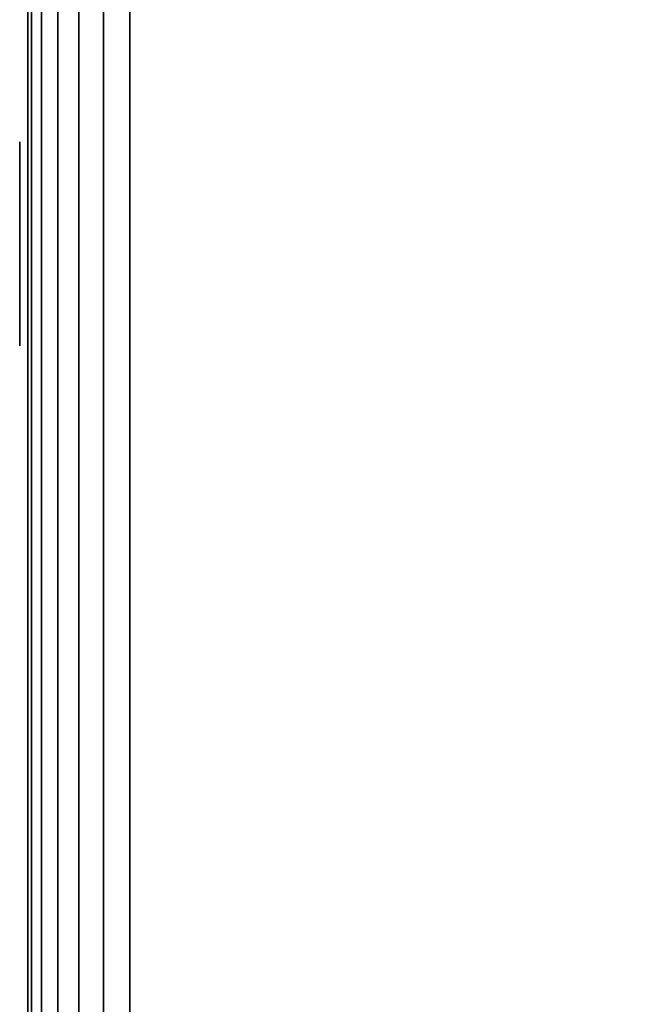
# Model space of a CAD drawing. Units: inches. Extents: x -0.2 to 35.5, y -24 to 0.
# Drawn here: x 0 to 0.7, y -23 to -21.8 of the extents above; entities that cross this region are included whole.
import ezdxf

# ---------------------------------------------------------------- set-up
doc = ezdxf.new("R2010")
doc.units = ezdxf.units.IN
doc.header["$MEASUREMENT"] = 0
for name, color, linetype in [('A-FURN-3-STORAGE-LOWER-WOOD-SIDEPANEL-EDGE-HORIZONTAL', 255, 'Continuous'), ('A-FURN-3-STORAGE-LOWER-WOOD-SIDEPANEL-HOLE', 250, 'Continuous'), ('A-FURN-3-STORAGE-LOWER-WOOD-SIDEPANEL-SURFACE-VERTICAL', 255, 'Continuous')]:
    doc.layers.add(name, color=color, linetype=linetype)

msp = doc.modelspace()

# ---------------------------------------------------------------- linework, layer by layer
at = {"layer": 'A-FURN-3-STORAGE-LOWER-WOOD-SIDEPANEL-EDGE-HORIZONTAL'}
for points in [[(0.875, -23.875), (0.125, -23.875), (0.125, -0.125), (0.875, -0.125)], [(0.125, -23.875, 36), (0.875, -23.875, 36), (0.875, -0.125, 36), (0.125, -0.125, 36)]]:
    msp.add_3dface(points, dxfattribs=at)
at = {"layer": 'A-FURN-3-STORAGE-LOWER-WOOD-SIDEPANEL-HOLE'}
for points, invisible_edges in [([(-0.01, -21.9158, 27.7001), (-0.01, -21.9115, 27.7325), (-0.01, -21.9115, 27.7325), (-0.01, -21.9158, 27.7649)], 8), ([(-0.01, -21.9158, 26.4401), (-0.01, -21.9115, 26.4725), (-0.01, -21.9115, 26.4725), (-0.01, -21.9158, 26.5049)], 8), ([(-0.01, -21.9158, 25.1801), (-0.01, -21.9115, 25.2125), (-0.01, -21.9115, 25.2125), (-0.01, -21.9158, 25.2449)], 8), ([(-0.01, -21.9158, 23.9201), (-0.01, -21.9115, 23.9525), (-0.01, -21.9115, 23.9525), (-0.01, -21.9158, 23.9849)], 8), ([(-0.01, -21.9158, 22.6601), (-0.01, -21.9115, 22.6925), (-0.01, -21.9115, 22.6925), (-0.01, -21.9158, 22.7249)], 8), ([(-0.01, -21.9158, 20.1401), (-0.01, -21.9115, 20.1725), (-0.01, -21.9115, 20.1725), (-0.01, -21.9158, 20.2049)], 8), ([(-0.01, -21.9158, 18.8801), (-0.01, -21.9115, 18.9125), (-0.01, -21.9115, 18.9125), (-0.01, -21.9158, 18.9449)], 8), ([(-0.01, -21.9158, 17.6201), (-0.01, -21.9115, 17.6525), (-0.01, -21.9115, 17.6525), (-0.01, -21.9158, 17.6849)], 8), ([(-0.01, -21.9158, 16.3601), (-0.01, -21.9115, 16.3925), (-0.01, -21.9115, 16.3925), (-0.01, -21.9158, 16.4249)], 8), ([(-0.01, -21.9158, 15.1001), (-0.01, -21.9115, 15.1325), (-0.01, -21.9115, 15.1325), (-0.01, -21.9158, 15.1649)], 8), ([(-0.01, -21.9158, 13.8401), (-0.01, -21.9115, 13.8725), (-0.01, -21.9115, 13.8725), (-0.01, -21.9158, 13.9049)], 8), ([(-0.01, -21.9158, 12.5801), (-0.01, -21.9115, 12.6125), (-0.01, -21.9115, 12.6125), (-0.01, -21.9158, 12.6449)], 8), ([(-0.01, -21.9158, 11.3201), (-0.01, -21.9115, 11.3525), (-0.01, -21.9115, 11.3525), (-0.01, -21.9158, 11.3849)], 8), ([(-0.01, -21.9158, 10.0601), (-0.01, -21.9115, 10.0925), (-0.01, -21.9115, 10.0925), (-0.01, -21.9158, 10.1249)], 8), ([(-0.01, -21.9158, 8.8001), (-0.01, -21.9115, 8.8325), (-0.01, -21.9115, 8.8325), (-0.01, -21.9158, 8.8649)], 8), ([(-0.01, -21.9158, 7.5401), (-0.01, -21.9115, 7.5725), (-0.01, -21.9115, 7.5725), (-0.01, -21.9158, 7.6049)], 8), ([(-0.01, -21.9158, 6.2801), (-0.01, -21.9115, 6.3125), (-0.01, -21.9115, 6.3125), (-0.01, -21.9158, 6.3449)], 8), ([(-0.01, -21.9158, 21.4001), (-0.01, -21.9115, 21.4325), (-0.01, -21.9115, 21.4325), (-0.01, -21.9158, 21.4649)], 8), ([(-0.01, -21.9282, 27.67), (-0.01, -21.9158, 27.7001), (-0.01, -21.9158, 27.7649), (-0.01, -21.9282, 27.795)], 10), ([(-0.01, -21.9282, 26.41), (-0.01, -21.9158, 26.4401), (-0.01, -21.9158, 26.5049), (-0.01, -21.9282, 26.535)], 10), ([(-0.01, -21.9282, 25.15), (-0.01, -21.9158, 25.1801), (-0.01, -21.9158, 25.2449), (-0.01, -21.9282, 25.275)], 10), ([(-0.01, -21.9282, 23.89), (-0.01, -21.9158, 23.9201), (-0.01, -21.9158, 23.9849), (-0.01, -21.9282, 24.015)], 10), ([(-0.01, -21.9282, 22.63), (-0.01, -21.9158, 22.6601), (-0.01, -21.9158, 22.7249), (-0.01, -21.9282, 22.755)], 10), ([(-0.01, -21.9282, 20.11), (-0.01, -21.9158, 20.1401), (-0.01, -21.9158, 20.2049), (-0.01, -21.9282, 20.235)], 10), ([(-0.01, -21.9282, 18.85), (-0.01, -21.9158, 18.8801), (-0.01, -21.9158, 18.9449), (-0.01, -21.9282, 18.975)], 10), ([(-0.01, -21.9282, 17.59), (-0.01, -21.9158, 17.6201), (-0.01, -21.9158, 17.6849), (-0.01, -21.9282, 17.715)], 10), ([(-0.01, -21.9282, 16.33), (-0.01, -21.9158, 16.3601), (-0.01, -21.9158, 16.4249), (-0.01, -21.9282, 16.455)], 10), ([(-0.01, -21.9282, 15.07), (-0.01, -21.9158, 15.1001), (-0.01, -21.9158, 15.1649), (-0.01, -21.9282, 15.195)], 10), ([(-0.01, -21.9282, 13.81), (-0.01, -21.9158, 13.8401), (-0.01, -21.9158, 13.9049), (-0.01, -21.9282, 13.935)], 10), ([(-0.01, -21.9282, 12.55), (-0.01, -21.9158, 12.5801), (-0.01, -21.9158, 12.6449), (-0.01, -21.9282, 12.675)], 10), ([(-0.01, -21.9282, 11.29), (-0.01, -21.9158, 11.3201), (-0.01, -21.9158, 11.3849), (-0.01, -21.9282, 11.415)], 10), ([(-0.01, -21.9282, 10.03), (-0.01, -21.9158, 10.0601), (-0.01, -21.9158, 10.1249), (-0.01, -21.9282, 10.155)], 10), ([(-0.01, -21.9282, 8.77), (-0.01, -21.9158, 8.8001), (-0.01, -21.9158, 8.8649), (-0.01, -21.9282, 8.895)], 10), ([(-0.01, -21.9282, 7.51), (-0.01, -21.9158, 7.5401), (-0.01, -21.9158, 7.6049), (-0.01, -21.9282, 7.635)], 10), ([(-0.01, -21.9282, 6.25), (-0.01, -21.9158, 6.2801), (-0.01, -21.9158, 6.3449), (-0.01, -21.9282, 6.375)], 10), ([(-0.01, -21.9282, 21.37), (-0.01, -21.9158, 21.4001), (-0.01, -21.9158, 21.4649), (-0.01, -21.9282, 21.495)], 10), ([(-0.01, -21.9481, 27.6441), (-0.01, -21.9282, 27.67), (-0.01, -21.9282, 27.795), (-0.01, -21.9481, 27.8209)], 10), ([(-0.01, -21.9481, 26.3841), (-0.01, -21.9282, 26.41), (-0.01, -21.9282, 26.535), (-0.01, -21.9481, 26.5609)], 10), ([(-0.01, -21.9481, 25.1241), (-0.01, -21.9282, 25.15), (-0.01, -21.9282, 25.275), (-0.01, -21.9481, 25.3009)], 10), ([(-0.01, -21.9481, 23.8641), (-0.01, -21.9282, 23.89), (-0.01, -21.9282, 24.015), (-0.01, -21.9481, 24.0409)], 10), ([(-0.01, -21.9481, 22.6041), (-0.01, -21.9282, 22.63), (-0.01, -21.9282, 22.755), (-0.01, -21.9481, 22.7809)], 10), ([(-0.01, -21.9481, 20.0841), (-0.01, -21.9282, 20.11), (-0.01, -21.9282, 20.235), (-0.01, -21.9481, 20.2609)], 10), ([(-0.01, -21.9481, 18.8241), (-0.01, -21.9282, 18.85), (-0.01, -21.9282, 18.975), (-0.01, -21.9481, 19.0009)], 10), ([(-0.01, -21.9481, 17.5641), (-0.01, -21.9282, 17.59), (-0.01, -21.9282, 17.715), (-0.01, -21.9481, 17.7409)], 10), ([(-0.01, -21.9481, 16.3041), (-0.01, -21.9282, 16.33), (-0.01, -21.9282, 16.455), (-0.01, -21.9481, 16.4809)], 10), ([(-0.01, -21.9481, 15.0441), (-0.01, -21.9282, 15.07), (-0.01, -21.9282, 15.195), (-0.01, -21.9481, 15.2209)], 10), ([(-0.01, -21.9481, 13.7841), (-0.01, -21.9282, 13.81), (-0.01, -21.9282, 13.935), (-0.01, -21.9481, 13.9609)], 10), ([(-0.01, -21.9481, 12.5241), (-0.01, -21.9282, 12.55), (-0.01, -21.9282, 12.675), (-0.01, -21.9481, 12.7009)], 10), ([(-0.01, -21.9481, 11.2641), (-0.01, -21.9282, 11.29), (-0.01, -21.9282, 11.415), (-0.01, -21.9481, 11.4409)], 10), ([(-0.01, -21.9481, 10.0041), (-0.01, -21.9282, 10.03), (-0.01, -21.9282, 10.155), (-0.01, -21.9481, 10.1809)], 10), ([(-0.01, -21.9481, 8.7441), (-0.01, -21.9282, 8.77), (-0.01, -21.9282, 8.895), (-0.01, -21.9481, 8.9209)], 10), ([(-0.01, -21.9481, 7.4841), (-0.01, -21.9282, 7.51), (-0.01, -21.9282, 7.635), (-0.01, -21.9481, 7.6609)], 10), ([(-0.01, -21.9481, 6.2241), (-0.01, -21.9282, 6.25), (-0.01, -21.9282, 6.375), (-0.01, -21.9481, 6.4009)], 10), ([(-0.01, -21.9481, 21.3441), (-0.01, -21.9282, 21.37), (-0.01, -21.9282, 21.495), (-0.01, -21.9481, 21.5209)], 10), ([(-0.01, -21.974, 27.6242), (-0.01, -21.9481, 27.6441), (-0.01, -21.9481, 27.8209), (-0.01, -21.974, 27.8408)], 10), ([(-0.01, -21.974, 26.3642), (-0.01, -21.9481, 26.3841), (-0.01, -21.9481, 26.5609), (-0.01, -21.974, 26.5808)], 10), ([(-0.01, -21.974, 25.1042), (-0.01, -21.9481, 25.1241), (-0.01, -21.9481, 25.3009), (-0.01, -21.974, 25.3208)], 10), ([(-0.01, -21.974, 23.8442), (-0.01, -21.9481, 23.8641), (-0.01, -21.9481, 24.0409), (-0.01, -21.974, 24.0608)], 10), ([(-0.01, -21.974, 22.5842), (-0.01, -21.9481, 22.6041), (-0.01, -21.9481, 22.7809), (-0.01, -21.974, 22.8008)], 10), ([(-0.01, -21.974, 20.0642), (-0.01, -21.9481, 20.0841), (-0.01, -21.9481, 20.2609), (-0.01, -21.974, 20.2808)], 10), ([(-0.01, -21.974, 18.8042), (-0.01, -21.9481, 18.8241), (-0.01, -21.9481, 19.0009), (-0.01, -21.974, 19.0208)], 10), ([(-0.01, -21.974, 17.5442), (-0.01, -21.9481, 17.5641), (-0.01, -21.9481, 17.7409), (-0.01, -21.974, 17.7608)], 10), ([(-0.01, -21.974, 16.2842), (-0.01, -21.9481, 16.3041), (-0.01, -21.9481, 16.4809), (-0.01, -21.974, 16.5008)], 10), ([(-0.01, -21.974, 15.0242), (-0.01, -21.9481, 15.0441), (-0.01, -21.9481, 15.2209), (-0.01, -21.974, 15.2408)], 10), ([(-0.01, -21.974, 13.7642), (-0.01, -21.9481, 13.7841), (-0.01, -21.9481, 13.9609), (-0.01, -21.974, 13.9808)], 10), ([(-0.01, -21.974, 12.5042), (-0.01, -21.9481, 12.5241), (-0.01, -21.9481, 12.7009), (-0.01, -21.974, 12.7208)], 10), ([(-0.01, -21.974, 11.2442), (-0.01, -21.9481, 11.2641), (-0.01, -21.9481, 11.4409), (-0.01, -21.974, 11.4608)], 10), ([(-0.01, -21.974, 9.9842), (-0.01, -21.9481, 10.0041), (-0.01, -21.9481, 10.1809), (-0.01, -21.974, 10.2008)], 10), ([(-0.01, -21.974, 8.7242), (-0.01, -21.9481, 8.7441), (-0.01, -21.9481, 8.9209), (-0.01, -21.974, 8.9408)], 10), ([(-0.01, -21.974, 7.4642), (-0.01, -21.9481, 7.4841), (-0.01, -21.9481, 7.6609), (-0.01, -21.974, 7.6808)], 10), ([(-0.01, -21.974, 6.2042), (-0.01, -21.9481, 6.2241), (-0.01, -21.9481, 6.4009), (-0.01, -21.974, 6.4208)], 10), ([(-0.01, -21.974, 21.3242), (-0.01, -21.9481, 21.3441), (-0.01, -21.9481, 21.5209), (-0.01, -21.974, 21.5408)], 10), ([(-0.01, -22.0041, 27.6118), (-0.01, -21.974, 27.6242), (-0.01, -21.974, 27.8408), (-0.01, -22.0041, 27.8532)], 10), ([(-0.01, -22.0041, 26.3518), (-0.01, -21.974, 26.3642), (-0.01, -21.974, 26.5808), (-0.01, -22.0041, 26.5932)], 10), ([(-0.01, -22.0041, 25.0918), (-0.01, -21.974, 25.1042), (-0.01, -21.974, 25.3208), (-0.01, -22.0041, 25.3332)], 10), ([(-0.01, -22.0041, 23.8318), (-0.01, -21.974, 23.8442), (-0.01, -21.974, 24.0608), (-0.01, -22.0041, 24.0732)], 10), ([(-0.01, -22.0041, 22.5718), (-0.01, -21.974, 22.5842), (-0.01, -21.974, 22.8008), (-0.01, -22.0041, 22.8132)], 10), ([(-0.01, -22.0041, 20.0518), (-0.01, -21.974, 20.0642), (-0.01, -21.974, 20.2808), (-0.01, -22.0041, 20.2932)], 10), ([(-0.01, -22.0041, 18.7918), (-0.01, -21.974, 18.8042), (-0.01, -21.974, 19.0208), (-0.01, -22.0041, 19.0332)], 10), ([(-0.01, -22.0041, 17.5318), (-0.01, -21.974, 17.5442), (-0.01, -21.974, 17.7608), (-0.01, -22.0041, 17.7732)], 10), ([(-0.01, -22.0041, 16.2718), (-0.01, -21.974, 16.2842), (-0.01, -21.974, 16.5008), (-0.01, -22.0041, 16.5132)], 10), ([(-0.01, -22.0041, 15.0118), (-0.01, -21.974, 15.0242), (-0.01, -21.974, 15.2408), (-0.01, -22.0041, 15.2532)], 10), ([(-0.01, -22.0041, 13.7518), (-0.01, -21.974, 13.7642), (-0.01, -21.974, 13.9808), (-0.01, -22.0041, 13.9932)], 10), ([(-0.01, -22.0041, 12.4918), (-0.01, -21.974, 12.5042), (-0.01, -21.974, 12.7208), (-0.01, -22.0041, 12.7332)], 10), ([(-0.01, -22.0041, 11.2318), (-0.01, -21.974, 11.2442), (-0.01, -21.974, 11.4608), (-0.01, -22.0041, 11.4732)], 10), ([(-0.01, -22.0041, 9.9718), (-0.01, -21.974, 9.9842), (-0.01, -21.974, 10.2008), (-0.01, -22.0041, 10.2132)], 10), ([(-0.01, -22.0041, 8.7118), (-0.01, -21.974, 8.7242), (-0.01, -21.974, 8.9408), (-0.01, -22.0041, 8.9532)], 10), ([(-0.01, -22.0041, 7.4518), (-0.01, -21.974, 7.4642), (-0.01, -21.974, 7.6808), (-0.01, -22.0041, 7.6932)], 10), ([(-0.01, -22.0041, 6.1918), (-0.01, -21.974, 6.2042), (-0.01, -21.974, 6.4208), (-0.01, -22.0041, 6.4332)], 10), ([(-0.01, -22.0041, 21.3118), (-0.01, -21.974, 21.3242), (-0.01, -21.974, 21.5408), (-0.01, -22.0041, 21.5532)], 10), ([(-0.01, -22.0365, 27.6075), (-0.01, -22.0041, 27.6118), (-0.01, -22.0041, 27.8532), (-0.01, -22.0365, 27.8575)], 10), ([(-0.01, -22.0365, 26.3475), (-0.01, -22.0041, 26.3518), (-0.01, -22.0041, 26.5932), (-0.01, -22.0365, 26.5975)], 10), ([(-0.01, -22.0365, 25.0875), (-0.01, -22.0041, 25.0918), (-0.01, -22.0041, 25.3332), (-0.01, -22.0365, 25.3375)], 10), ([(-0.01, -22.0365, 23.8275), (-0.01, -22.0041, 23.8318), (-0.01, -22.0041, 24.0732), (-0.01, -22.0365, 24.0775)], 10), ([(-0.01, -22.0365, 22.5675), (-0.01, -22.0041, 22.5718), (-0.01, -22.0041, 22.8132), (-0.01, -22.0365, 22.8175)], 10), ([(-0.01, -22.0365, 20.0475), (-0.01, -22.0041, 20.0518), (-0.01, -22.0041, 20.2932), (-0.01, -22.0365, 20.2975)], 10), ([(-0.01, -22.0365, 18.7875), (-0.01, -22.0041, 18.7918), (-0.01, -22.0041, 19.0332), (-0.01, -22.0365, 19.0375)], 10), ([(-0.01, -22.0365, 17.5275), (-0.01, -22.0041, 17.5318), (-0.01, -22.0041, 17.7732), (-0.01, -22.0365, 17.7775)], 10), ([(-0.01, -22.0365, 16.2675), (-0.01, -22.0041, 16.2718), (-0.01, -22.0041, 16.5132), (-0.01, -22.0365, 16.5175)], 10), ([(-0.01, -22.0365, 15.0075), (-0.01, -22.0041, 15.0118), (-0.01, -22.0041, 15.2532), (-0.01, -22.0365, 15.2575)], 10), ([(-0.01, -22.0365, 13.7475), (-0.01, -22.0041, 13.7518), (-0.01, -22.0041, 13.9932), (-0.01, -22.0365, 13.9975)], 10), ([(-0.01, -22.0365, 12.4875), (-0.01, -22.0041, 12.4918), (-0.01, -22.0041, 12.7332), (-0.01, -22.0365, 12.7375)], 10), ([(-0.01, -22.0365, 11.2275), (-0.01, -22.0041, 11.2318), (-0.01, -22.0041, 11.4732), (-0.01, -22.0365, 11.4775)], 10), ([(-0.01, -22.0365, 9.9675), (-0.01, -22.0041, 9.9718), (-0.01, -22.0041, 10.2132), (-0.01, -22.0365, 10.2175)], 10), ([(-0.01, -22.0365, 8.7075), (-0.01, -22.0041, 8.7118), (-0.01, -22.0041, 8.9532), (-0.01, -22.0365, 8.9575)], 10), ([(-0.01, -22.0365, 7.4475), (-0.01, -22.0041, 7.4518), (-0.01, -22.0041, 7.6932), (-0.01, -22.0365, 7.6975)], 10), ([(-0.01, -22.0365, 6.1875), (-0.01, -22.0041, 6.1918), (-0.01, -22.0041, 6.4332), (-0.01, -22.0365, 6.4375)], 10), ([(-0.01, -22.0365, 21.3075), (-0.01, -22.0041, 21.3118), (-0.01, -22.0041, 21.5532), (-0.01, -22.0365, 21.5575)], 10), ([(-0.01, -22.0689, 27.6118), (-0.01, -22.0365, 27.6075), (-0.01, -22.0365, 27.8575), (-0.01, -22.0689, 27.8532)], 10), ([(-0.01, -22.0689, 26.3518), (-0.01, -22.0365, 26.3475), (-0.01, -22.0365, 26.5975), (-0.01, -22.0689, 26.5932)], 10), ([(-0.01, -22.0689, 25.0918), (-0.01, -22.0365, 25.0875), (-0.01, -22.0365, 25.3375), (-0.01, -22.0689, 25.3332)], 10), ([(-0.01, -22.0689, 23.8318), (-0.01, -22.0365, 23.8275), (-0.01, -22.0365, 24.0775), (-0.01, -22.0689, 24.0732)], 10), ([(-0.01, -22.0689, 22.5718), (-0.01, -22.0365, 22.5675), (-0.01, -22.0365, 22.8175), (-0.01, -22.0689, 22.8132)], 10), ([(-0.01, -22.0689, 20.0518), (-0.01, -22.0365, 20.0475), (-0.01, -22.0365, 20.2975), (-0.01, -22.0689, 20.2932)], 10), ([(-0.01, -22.0689, 18.7918), (-0.01, -22.0365, 18.7875), (-0.01, -22.0365, 19.0375), (-0.01, -22.0689, 19.0332)], 10), ([(-0.01, -22.0689, 17.5318), (-0.01, -22.0365, 17.5275), (-0.01, -22.0365, 17.7775), (-0.01, -22.0689, 17.7732)], 10), ([(-0.01, -22.0689, 16.2718), (-0.01, -22.0365, 16.2675), (-0.01, -22.0365, 16.5175), (-0.01, -22.0689, 16.5132)], 10), ([(-0.01, -22.0689, 15.0118), (-0.01, -22.0365, 15.0075), (-0.01, -22.0365, 15.2575), (-0.01, -22.0689, 15.2532)], 10), ([(-0.01, -22.0689, 13.7518), (-0.01, -22.0365, 13.7475), (-0.01, -22.0365, 13.9975), (-0.01, -22.0689, 13.9932)], 10), ([(-0.01, -22.0689, 12.4918), (-0.01, -22.0365, 12.4875), (-0.01, -22.0365, 12.7375), (-0.01, -22.0689, 12.7332)], 10), ([(-0.01, -22.0689, 11.2318), (-0.01, -22.0365, 11.2275), (-0.01, -22.0365, 11.4775), (-0.01, -22.0689, 11.4732)], 10), ([(-0.01, -22.0689, 9.9718), (-0.01, -22.0365, 9.9675), (-0.01, -22.0365, 10.2175), (-0.01, -22.0689, 10.2132)], 10), ([(-0.01, -22.0689, 8.7118), (-0.01, -22.0365, 8.7075), (-0.01, -22.0365, 8.9575), (-0.01, -22.0689, 8.9532)], 10), ([(-0.01, -22.0689, 7.4518), (-0.01, -22.0365, 7.4475), (-0.01, -22.0365, 7.6975), (-0.01, -22.0689, 7.6932)], 10), ([(-0.01, -22.0689, 6.1918), (-0.01, -22.0365, 6.1875), (-0.01, -22.0365, 6.4375), (-0.01, -22.0689, 6.4332)], 10), ([(-0.01, -22.0689, 21.3118), (-0.01, -22.0365, 21.3075), (-0.01, -22.0365, 21.5575), (-0.01, -22.0689, 21.5532)], 10), ([(-0.01, -22.099, 27.6242), (-0.01, -22.0689, 27.6118), (-0.01, -22.0689, 27.8532), (-0.01, -22.099, 27.8408)], 10), ([(-0.01, -22.099, 26.3642), (-0.01, -22.0689, 26.3518), (-0.01, -22.0689, 26.5932), (-0.01, -22.099, 26.5808)], 10), ([(-0.01, -22.099, 25.1042), (-0.01, -22.0689, 25.0918), (-0.01, -22.0689, 25.3332), (-0.01, -22.099, 25.3208)], 10), ([(-0.01, -22.099, 23.8442), (-0.01, -22.0689, 23.8318), (-0.01, -22.0689, 24.0732), (-0.01, -22.099, 24.0608)], 10), ([(-0.01, -22.099, 22.5842), (-0.01, -22.0689, 22.5718), (-0.01, -22.0689, 22.8132), (-0.01, -22.099, 22.8008)], 10), ([(-0.01, -22.099, 20.0642), (-0.01, -22.0689, 20.0518), (-0.01, -22.0689, 20.2932), (-0.01, -22.099, 20.2808)], 10), ([(-0.01, -22.099, 18.8042), (-0.01, -22.0689, 18.7918), (-0.01, -22.0689, 19.0332), (-0.01, -22.099, 19.0208)], 10), ([(-0.01, -22.099, 17.5442), (-0.01, -22.0689, 17.5318), (-0.01, -22.0689, 17.7732), (-0.01, -22.099, 17.7608)], 10), ([(-0.01, -22.099, 16.2842), (-0.01, -22.0689, 16.2718), (-0.01, -22.0689, 16.5132), (-0.01, -22.099, 16.5008)], 10), ([(-0.01, -22.099, 15.0242), (-0.01, -22.0689, 15.0118), (-0.01, -22.0689, 15.2532), (-0.01, -22.099, 15.2408)], 10), ([(-0.01, -22.099, 13.7642), (-0.01, -22.0689, 13.7518), (-0.01, -22.0689, 13.9932), (-0.01, -22.099, 13.9808)], 10), ([(-0.01, -22.099, 12.5042), (-0.01, -22.0689, 12.4918), (-0.01, -22.0689, 12.7332), (-0.01, -22.099, 12.7208)], 10), ([(-0.01, -22.099, 11.2442), (-0.01, -22.0689, 11.2318), (-0.01, -22.0689, 11.4732), (-0.01, -22.099, 11.4608)], 10), ([(-0.01, -22.099, 9.9842), (-0.01, -22.0689, 9.9718), (-0.01, -22.0689, 10.2132), (-0.01, -22.099, 10.2008)], 10), ([(-0.01, -22.099, 8.7242), (-0.01, -22.0689, 8.7118), (-0.01, -22.0689, 8.9532), (-0.01, -22.099, 8.9408)], 10), ([(-0.01, -22.099, 7.4642), (-0.01, -22.0689, 7.4518), (-0.01, -22.0689, 7.6932), (-0.01, -22.099, 7.6808)], 10), ([(-0.01, -22.099, 6.2042), (-0.01, -22.0689, 6.1918), (-0.01, -22.0689, 6.4332), (-0.01, -22.099, 6.4208)], 10), ([(-0.01, -22.099, 21.3242), (-0.01, -22.0689, 21.3118), (-0.01, -22.0689, 21.5532), (-0.01, -22.099, 21.5408)], 10), ([(-0.01, -22.1249, 27.6441), (-0.01, -22.099, 27.6242), (-0.01, -22.099, 27.8408), (-0.01, -22.1249, 27.8209)], 10), ([(-0.01, -22.1249, 26.3841), (-0.01, -22.099, 26.3642), (-0.01, -22.099, 26.5808), (-0.01, -22.1249, 26.5609)], 10), ([(-0.01, -22.1249, 25.1241), (-0.01, -22.099, 25.1042), (-0.01, -22.099, 25.3208), (-0.01, -22.1249, 25.3009)], 10), ([(-0.01, -22.1249, 23.8641), (-0.01, -22.099, 23.8442), (-0.01, -22.099, 24.0608), (-0.01, -22.1249, 24.0409)], 10), ([(-0.01, -22.1249, 22.6041), (-0.01, -22.099, 22.5842), (-0.01, -22.099, 22.8008), (-0.01, -22.1249, 22.7809)], 10), ([(-0.01, -22.1249, 20.0841), (-0.01, -22.099, 20.0642), (-0.01, -22.099, 20.2808), (-0.01, -22.1249, 20.2609)], 10), ([(-0.01, -22.1249, 18.8241), (-0.01, -22.099, 18.8042), (-0.01, -22.099, 19.0208), (-0.01, -22.1249, 19.0009)], 10), ([(-0.01, -22.1249, 17.5641), (-0.01, -22.099, 17.5442), (-0.01, -22.099, 17.7608), (-0.01, -22.1249, 17.7409)], 10), ([(-0.01, -22.1249, 16.3041), (-0.01, -22.099, 16.2842), (-0.01, -22.099, 16.5008), (-0.01, -22.1249, 16.4809)], 10), ([(-0.01, -22.1249, 15.0441), (-0.01, -22.099, 15.0242), (-0.01, -22.099, 15.2408), (-0.01, -22.1249, 15.2209)], 10), ([(-0.01, -22.1249, 13.7841), (-0.01, -22.099, 13.7642), (-0.01, -22.099, 13.9808), (-0.01, -22.1249, 13.9609)], 10), ([(-0.01, -22.1249, 12.5241), (-0.01, -22.099, 12.5042), (-0.01, -22.099, 12.7208), (-0.01, -22.1249, 12.7009)], 10), ([(-0.01, -22.1249, 11.2641), (-0.01, -22.099, 11.2442), (-0.01, -22.099, 11.4608), (-0.01, -22.1249, 11.4409)], 10), ([(-0.01, -22.1249, 10.0041), (-0.01, -22.099, 9.9842), (-0.01, -22.099, 10.2008), (-0.01, -22.1249, 10.1809)], 10), ([(-0.01, -22.1249, 8.7441), (-0.01, -22.099, 8.7242), (-0.01, -22.099, 8.9408), (-0.01, -22.1249, 8.9209)], 10), ([(-0.01, -22.1249, 7.4841), (-0.01, -22.099, 7.4642), (-0.01, -22.099, 7.6808), (-0.01, -22.1249, 7.6609)], 10), ([(-0.01, -22.1249, 6.2241), (-0.01, -22.099, 6.2042), (-0.01, -22.099, 6.4208), (-0.01, -22.1249, 6.4009)], 10), ([(-0.01, -22.1249, 21.3441), (-0.01, -22.099, 21.3242), (-0.01, -22.099, 21.5408), (-0.01, -22.1249, 21.5209)], 10), ([(-0.01, -22.1448, 27.67), (-0.01, -22.1249, 27.6441), (-0.01, -22.1249, 27.8209), (-0.01, -22.1448, 27.795)], 10), ([(-0.01, -22.1448, 26.41), (-0.01, -22.1249, 26.3841), (-0.01, -22.1249, 26.5609), (-0.01, -22.1448, 26.535)], 10), ([(-0.01, -22.1448, 25.15), (-0.01, -22.1249, 25.1241), (-0.01, -22.1249, 25.3009), (-0.01, -22.1448, 25.275)], 10), ([(-0.01, -22.1448, 23.89), (-0.01, -22.1249, 23.8641), (-0.01, -22.1249, 24.0409), (-0.01, -22.1448, 24.015)], 10), ([(-0.01, -22.1448, 22.63), (-0.01, -22.1249, 22.6041), (-0.01, -22.1249, 22.7809), (-0.01, -22.1448, 22.755)], 10), ([(-0.01, -22.1448, 20.11), (-0.01, -22.1249, 20.0841), (-0.01, -22.1249, 20.2609), (-0.01, -22.1448, 20.235)], 10), ([(-0.01, -22.1448, 18.85), (-0.01, -22.1249, 18.8241), (-0.01, -22.1249, 19.0009), (-0.01, -22.1448, 18.975)], 10), ([(-0.01, -22.1448, 17.59), (-0.01, -22.1249, 17.5641), (-0.01, -22.1249, 17.7409), (-0.01, -22.1448, 17.715)], 10), ([(-0.01, -22.1448, 16.33), (-0.01, -22.1249, 16.3041), (-0.01, -22.1249, 16.4809), (-0.01, -22.1448, 16.455)], 10), ([(-0.01, -22.1448, 15.07), (-0.01, -22.1249, 15.0441), (-0.01, -22.1249, 15.2209), (-0.01, -22.1448, 15.195)], 10), ([(-0.01, -22.1448, 13.81), (-0.01, -22.1249, 13.7841), (-0.01, -22.1249, 13.9609), (-0.01, -22.1448, 13.935)], 10), ([(-0.01, -22.1448, 12.55), (-0.01, -22.1249, 12.5241), (-0.01, -22.1249, 12.7009), (-0.01, -22.1448, 12.675)], 10), ([(-0.01, -22.1448, 11.29), (-0.01, -22.1249, 11.2641), (-0.01, -22.1249, 11.4409), (-0.01, -22.1448, 11.415)], 10), ([(-0.01, -22.1448, 10.03), (-0.01, -22.1249, 10.0041), (-0.01, -22.1249, 10.1809), (-0.01, -22.1448, 10.155)], 10), ([(-0.01, -22.1448, 8.77), (-0.01, -22.1249, 8.7441), (-0.01, -22.1249, 8.9209), (-0.01, -22.1448, 8.895)], 10), ([(-0.01, -22.1448, 7.51), (-0.01, -22.1249, 7.4841), (-0.01, -22.1249, 7.6609), (-0.01, -22.1448, 7.635)], 10), ([(-0.01, -22.1448, 6.25), (-0.01, -22.1249, 6.2241), (-0.01, -22.1249, 6.4009), (-0.01, -22.1448, 6.375)], 10), ([(-0.01, -22.1448, 21.37), (-0.01, -22.1249, 21.3441), (-0.01, -22.1249, 21.5209), (-0.01, -22.1448, 21.495)], 10), ([(-0.01, -22.1572, 27.7001), (-0.01, -22.1448, 27.67), (-0.01, -22.1448, 27.795), (-0.01, -22.1572, 27.7649)], 10), ([(-0.01, -22.1572, 26.4401), (-0.01, -22.1448, 26.41), (-0.01, -22.1448, 26.535), (-0.01, -22.1572, 26.5049)], 10), ([(-0.01, -22.1572, 25.1801), (-0.01, -22.1448, 25.15), (-0.01, -22.1448, 25.275), (-0.01, -22.1572, 25.2449)], 10), ([(-0.01, -22.1572, 23.9201), (-0.01, -22.1448, 23.89), (-0.01, -22.1448, 24.015), (-0.01, -22.1572, 23.9849)], 10), ([(-0.01, -22.1572, 22.6601), (-0.01, -22.1448, 22.63), (-0.01, -22.1448, 22.755), (-0.01, -22.1572, 22.7249)], 10), ([(-0.01, -22.1572, 20.1401), (-0.01, -22.1448, 20.11), (-0.01, -22.1448, 20.235), (-0.01, -22.1572, 20.2049)], 10), ([(-0.01, -22.1572, 18.8801), (-0.01, -22.1448, 18.85), (-0.01, -22.1448, 18.975), (-0.01, -22.1572, 18.9449)], 10), ([(-0.01, -22.1572, 17.6201), (-0.01, -22.1448, 17.59), (-0.01, -22.1448, 17.715), (-0.01, -22.1572, 17.6849)], 10), ([(-0.01, -22.1572, 16.3601), (-0.01, -22.1448, 16.33), (-0.01, -22.1448, 16.455), (-0.01, -22.1572, 16.4249)], 10), ([(-0.01, -22.1572, 15.1001), (-0.01, -22.1448, 15.07), (-0.01, -22.1448, 15.195), (-0.01, -22.1572, 15.1649)], 10), ([(-0.01, -22.1572, 13.8401), (-0.01, -22.1448, 13.81), (-0.01, -22.1448, 13.935), (-0.01, -22.1572, 13.9049)], 10), ([(-0.01, -22.1572, 12.5801), (-0.01, -22.1448, 12.55), (-0.01, -22.1448, 12.675), (-0.01, -22.1572, 12.6449)], 10), ([(-0.01, -22.1572, 11.3201), (-0.01, -22.1448, 11.29), (-0.01, -22.1448, 11.415), (-0.01, -22.1572, 11.3849)], 10), ([(-0.01, -22.1572, 10.0601), (-0.01, -22.1448, 10.03), (-0.01, -22.1448, 10.155), (-0.01, -22.1572, 10.1249)], 10), ([(-0.01, -22.1572, 8.8001), (-0.01, -22.1448, 8.77), (-0.01, -22.1448, 8.895), (-0.01, -22.1572, 8.8649)], 10), ([(-0.01, -22.1572, 7.5401), (-0.01, -22.1448, 7.51), (-0.01, -22.1448, 7.635), (-0.01, -22.1572, 7.6049)], 10), ([(-0.01, -22.1572, 6.2801), (-0.01, -22.1448, 6.25), (-0.01, -22.1448, 6.375), (-0.01, -22.1572, 6.3449)], 10), ([(-0.01, -22.1572, 21.4001), (-0.01, -22.1448, 21.37), (-0.01, -22.1448, 21.495), (-0.01, -22.1572, 21.4649)], 10), ([(-0.01, -22.1615, 27.7325), (-0.01, -22.1572, 27.7001), (-0.01, -22.1572, 27.7649), (-0.01, -22.1615, 27.7325)], 2), ([(-0.01, -22.1615, 26.4725), (-0.01, -22.1572, 26.4401), (-0.01, -22.1572, 26.5049), (-0.01, -22.1615, 26.4725)], 2), ([(-0.01, -22.1615, 25.2125), (-0.01, -22.1572, 25.1801), (-0.01, -22.1572, 25.2449), (-0.01, -22.1615, 25.2125)], 2), ([(-0.01, -22.1615, 23.9525), (-0.01, -22.1572, 23.9201), (-0.01, -22.1572, 23.9849), (-0.01, -22.1615, 23.9525)], 2), ([(-0.01, -22.1615, 22.6925), (-0.01, -22.1572, 22.6601), (-0.01, -22.1572, 22.7249), (-0.01, -22.1615, 22.6925)], 2), ([(-0.01, -22.1615, 20.1725), (-0.01, -22.1572, 20.1401), (-0.01, -22.1572, 20.2049), (-0.01, -22.1615, 20.1725)], 2), ([(-0.01, -22.1615, 18.9125), (-0.01, -22.1572, 18.8801), (-0.01, -22.1572, 18.9449), (-0.01, -22.1615, 18.9125)], 2), ([(-0.01, -22.1615, 17.6525), (-0.01, -22.1572, 17.6201), (-0.01, -22.1572, 17.6849), (-0.01, -22.1615, 17.6525)], 2), ([(-0.01, -22.1615, 16.3925), (-0.01, -22.1572, 16.3601), (-0.01, -22.1572, 16.4249), (-0.01, -22.1615, 16.3925)], 2), ([(-0.01, -22.1615, 15.1325), (-0.01, -22.1572, 15.1001), (-0.01, -22.1572, 15.1649), (-0.01, -22.1615, 15.1325)], 2), ([(-0.01, -22.1615, 13.8725), (-0.01, -22.1572, 13.8401), (-0.01, -22.1572, 13.9049), (-0.01, -22.1615, 13.8725)], 2), ([(-0.01, -22.1615, 12.6125), (-0.01, -22.1572, 12.5801), (-0.01, -22.1572, 12.6449), (-0.01, -22.1615, 12.6125)], 2), ([(-0.01, -22.1615, 11.3525), (-0.01, -22.1572, 11.3201), (-0.01, -22.1572, 11.3849), (-0.01, -22.1615, 11.3525)], 2), ([(-0.01, -22.1615, 10.0925), (-0.01, -22.1572, 10.0601), (-0.01, -22.1572, 10.1249), (-0.01, -22.1615, 10.0925)], 2), ([(-0.01, -22.1615, 8.8325), (-0.01, -22.1572, 8.8001), (-0.01, -22.1572, 8.8649), (-0.01, -22.1615, 8.8325)], 2), ([(-0.01, -22.1615, 7.5725), (-0.01, -22.1572, 7.5401), (-0.01, -22.1572, 7.6049), (-0.01, -22.1615, 7.5725)], 2), ([(-0.01, -22.1615, 6.3125), (-0.01, -22.1572, 6.2801), (-0.01, -22.1572, 6.3449), (-0.01, -22.1615, 6.3125)], 2), ([(-0.01, -22.1615, 21.4325), (-0.01, -22.1572, 21.4001), (-0.01, -22.1572, 21.4649), (-0.01, -22.1615, 21.4325)], 2)]:
    msp.add_3dface(points, dxfattribs=dict(at, invisible_edges=invisible_edges))
at = {"layer": 'A-FURN-3-STORAGE-LOWER-WOOD-SIDEPANEL-SURFACE-VERTICAL'}
msp.add_3dface([(0, -0.125, 35.875), (0, -0.125, 0.125), (0, -23.875, 0.125), (0, -23.875, 35.875)], dxfattribs=at)

# ---------------------------------------------------------------- meshes
at = {"layer": 'A-FURN-3-STORAGE-LOWER-WOOD-SIDEPANEL-EDGE-HORIZONTAL'}
mesh = msp.add_polymesh((2, 7), dxfattribs=at)
for k, corner in enumerate([(0, -23.875, 0.125), (0.0043, -23.875, 0.0926), (0.0167, -23.875, 0.0625), (0.0366, -23.875, 0.0366), (0.0625, -23.875, 0.0167), (0.0926, -23.875, 0.0043), (0.125, -23.875), (0, -0.125, 0.125), (0.0043, -0.125, 0.0926), (0.0167, -0.125, 0.0625), (0.0366, -0.125, 0.0366), (0.0625, -0.125, 0.0167), (0.0926, -0.125, 0.0043), (0.125, -0.125)]):
    mesh.set_mesh_vertex(divmod(k, 7), corner)
mesh = msp.add_polymesh((2, 7), dxfattribs=at)
for k, corner in enumerate([(0, -23.875, 35.875), (0.0043, -23.875, 35.9074), (0.0167, -23.875, 35.9375), (0.0366, -23.875, 35.9634), (0.0625, -23.875, 35.9833), (0.0926, -23.875, 35.9957), (0.125, -23.875, 36), (0, -0.125, 35.875), (0.0043, -0.125, 35.9074), (0.0167, -0.125, 35.9375), (0.0366, -0.125, 35.9634), (0.0625, -0.125, 35.9833), (0.0926, -0.125, 35.9957), (0.125, -0.125, 36)]):
    mesh.set_mesh_vertex(divmod(k, 7), corner)

doc.saveas('drawing.dxf')
